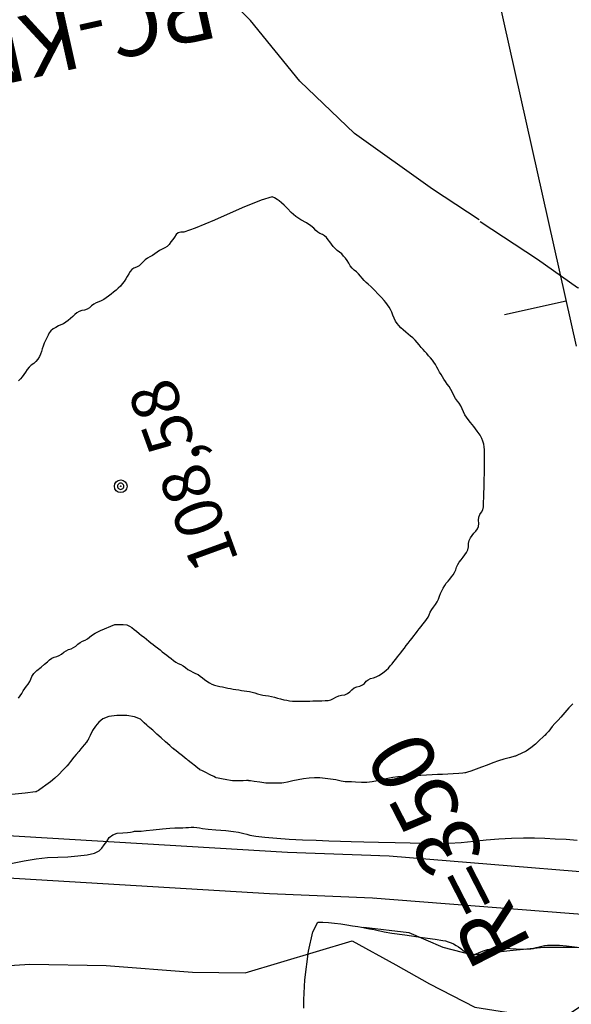
# Model space of a CAD drawing. Units: metres. Extents: x -3655 to 3655, y -4657 to 4657.
# Drawn here: x -1525 to -1351, y -1457 to -1146 of the extents above; entities that cross this region are included whole.
import ezdxf
from ezdxf.enums import TextEntityAlignment as Align

# ---------------------------------------------------------------- set-up
doc = ezdxf.new("R2010")
doc.units = ezdxf.units.M
doc.header["$MEASUREMENT"] = 0
for name, color, linetype, lineweight in [('1', 1, 'Continuous', 0), ('10', 1, 'Continuous', 0), ('11', 1, 'Continuous', 0), ('19', 1, 'Continuous', 0), ('2', 1, 'Continuous', 0), ('4', 1, 'Continuous', 0), ('40', 1, 'Continuous', 0), ('41', 1, 'Continuous', 0), ('6', 1, 'Continuous', 0)]:
    doc.layers.add(name, color=color, linetype=linetype, lineweight=lineweight)
doc.styles.add('Style-ENGINEERING', font='ENGINEERING.shx')

# ---------------------------------------------------------------- blocks, each defined once
blk = doc.blocks.new('PTCOTA')
at = {"layer": '4', "color": 7, "linetype": 'Continuous', "lineweight": -3}
for radius in [0.01, 0.0005]:
    blk.add_circle((0, 0), radius, dxfattribs=at)
blk = doc.blocks.new('COD110')
at = {"layer": '4', "color": 7, "linetype": 'Continuous', "lineweight": -3}
blk.add_lwpolyline([(-0.01, 0), (-0.0097, -0.0023), (-0.0087, -0.0047), (-0.007, -0.007), (-0.0047, -0.0087), (-0.0023, -0.0097), (0, -0.01), (0.0023, -0.0097), (0.0047, -0.0087), (0.007, -0.007), (0.0087, -0.0047), (0.0097, -0.0023), (0.01, 0), (0.0097, 0.0023), (0.0087, 0.0047), (0.007, 0.007), (0.0047, 0.0087), (0.0023, 0.0097), (0.0005, 0.01), (-0.0023, 0.0097), (-0.0047, 0.0087), (-0.007, 0.007), (-0.0087, 0.0047), (-0.0097, 0.0023), (-0.01, 0.0001)], dxfattribs=at)
blk.add_3dface([(0.0003, -0.0003), (-0.0003, -0.0003), (-0.0003, 0.0003), (0.0003, 0.0003)], dxfattribs=at)

msp = doc.modelspace()

# ---------------------------------------------------------------- linework, layer by layer
at = {"layer": '1', "color": 3, "linetype": 'Continuous', "lineweight": -3}
for points, elevation in [([(-1350.0963, -1362.4066), (-1351.3638, -1363.6871), (-1352.6238, -1365.0733), (-1353.8762, -1366.5652), (-1354.7459, -1367.5728), (-1355.2329, -1368.0962), (-1355.3372, -1368.1353), (-1355.7832, -1368.6285), (-1356.5709, -1369.5758), (-1357.7003, -1370.9771), (-1358.4924, -1371.9178), (-1358.9471, -1372.398), (-1359.0643, -1372.4176), (-1359.5902, -1372.8848), (-1360.5247, -1373.7996), (-1361.8677, -1375.1621), (-1363.3014, -1376.3347), (-1364.8256, -1377.3174), (-1366.4405, -1378.1103), (-1367.5671, -1378.6498), (-1368.2053, -1378.9357), (-1368.3552, -1378.9683), (-1369.0086, -1379.1431), (-1370.1653, -1379.4603), (-1371.8255, -1379.9199), (-1373.5483, -1380.4571), (-1375.3336, -1381.072), (-1377.1815, -1381.7645), (-1378.9517, -1382.4226), (-1380.6443, -1383.0461), (-1382.2592, -1383.6351), (-1383.3857, -1384.0343), (-1384.024, -1384.2437), (-1384.1739, -1384.2633), (-1384.8606, -1384.3131), (-1386.0843, -1384.3929), (-1387.8448, -1384.503), (-1389.5611, -1384.6033), (-1391.2331, -1384.6939), (-1392.861, -1384.7748), (-1394.5535, -1384.8579), (-1396.3108, -1384.9431), (-1398.1328, -1385.0305), (-1399.4018, -1385.0931), (-1400.1177, -1385.1309), (-1400.2807, -1385.1439), (-1400.9362, -1385.1849), (-1402.0843, -1385.254), (-1403.7251, -1385.3511), (-1405.3562, -1385.514), (-1406.9776, -1385.7427), (-1408.5892, -1386.0372), (-1410.2073, -1386.3586), (-1411.8319, -1386.7071), (-1413.463, -1387.0825), (-1415.1545, -1387.2831), (-1416.9064, -1387.309), (-1418.7187, -1387.1601), (-1420.0432, -1387.0772), (-1420.8801, -1387.0602), (-1421.2292, -1387.1092), (-1422.027, -1387.0286), (-1423.2735, -1386.8185), (-1424.9688, -1386.4788), (-1426.662, -1386.1984), (-1428.353, -1385.9773), (-1430.0418, -1385.8156), (-1431.7403, -1385.7832), (-1433.4485, -1385.8803), (-1435.1665, -1386.1067), (-1436.8823, -1386.3882), (-1438.5959, -1386.7247), (-1440.3074, -1387.1161), (-1441.4554, -1387.3753), (-1442.0399, -1387.5021), (-1442.061, -1387.4966), (-1442.6251, -1387.4951), (-1443.7321, -1387.4976), (-1445.3821, -1387.5041), (-1446.5001, -1387.5027), (-1447.0863, -1387.4935)], 35.491), ([(-1447.0863, -1387.4935), (-1447.1405, -1387.4764), (-1447.7709, -1387.382), (-1448.9774, -1387.2103), (-1450.76, -1386.9611), (-1451.9643, -1386.7902), (-1452.5902, -1386.6973), (-1452.6378, -1386.6826), (-1453.2162, -1386.6879), (-1454.3256, -1386.7132), (-1455.9659, -1386.7585), (-1457.0765, -1386.7845), (-1457.6574, -1386.7911), (-1457.7085, -1386.7785), (-1458.3002, -1386.6579), (-1459.4324, -1386.4294), (-1461.105, -1386.0929), (-1462.2367, -1385.8643), (-1462.8276, -1385.7437), (-1462.8775, -1385.731), (-1462.9251, -1385.7137), (-1462.9704, -1385.6919), (-1463.0134, -1385.6657), (-1463.5803, -1385.3839), (-1464.6709, -1384.8467), (-1466.2853, -1384.0541), (-1467.3765, -1383.514), (-1467.9444, -1383.2264), (-1467.9891, -1383.1914), (-1468.4708, -1382.8122), (-1469.3894, -1382.0888), (-1470.745, -1381.0211), (-1471.6628, -1380.2999), (-1472.1429, -1379.9251), (-1472.1851, -1379.8966), (-1472.635, -1379.5401), (-1473.4924, -1378.8556), (-1474.7574, -1377.8429), (-1475.6167, -1377.1583), (-1476.0702, -1376.8018), (-1476.1181, -1376.7734), (-1476.5975, -1376.3554), (-1477.5085, -1375.5479), (-1478.8512, -1374.3509), (-1480.196, -1373.1484), (-1481.543, -1371.9406), (-1482.8921, -1370.7273), (-1483.8075, -1369.9239), (-1484.2892, -1369.5303), (-1484.3373, -1369.5464), (-1484.7683, -1369.1701), (-1485.5824, -1368.4011), (-1486.7794, -1367.2397), (-1488.616, -1366.4567), (-1491.0921, -1366.0523), (-1494.2077, -1366.0264), (-1496.7161, -1366.3769), (-1498.6174, -1367.1038), (-1499.9115, -1368.207), (-1501.0169, -1369.4569), (-1501.9335, -1370.8535), (-1502.6615, -1372.3967), (-1503.1595, -1373.4374), (-1503.4276, -1373.9756), (-1503.4657, -1374.0111), (-1503.8341, -1374.4609), (-1504.5327, -1375.3247), (-1505.5615, -1376.6026), (-1506.2602, -1377.4659), (-1506.6288, -1377.9146), (-1506.6674, -1377.9486), (-1507.0468, -1378.4102), (-1507.7671, -1379.2994), (-1508.8283, -1380.6161), (-1509.55, -1381.5064), (-1509.9322, -1381.9701), (-1509.9749, -1382.0072), (-1510.0125, -1382.0376), (-1510.045, -1382.061), (-1510.0724, -1382.0777), (-1510.4972, -1382.5224), (-1511.3194, -1383.395), (-1512.5391, -1384.6956), (-1513.8386, -1385.9131), (-1515.218, -1387.0476), (-1516.6771, -1388.0991), (-1517.7943, -1388.9122), (-1518.5697, -1389.487), (-1519.0033, -1389.8235), (-1519.3771, -1390.0633), (-1519.6911, -1390.2065), (-1519.9454, -1390.2529), (-1523.2168, -1390.5966), (-1529.5052, -1391.2374)], 35.491), ([(-1435.1282, -1458.7042), (-1435.1154, -1456.1052), (-1434.8245, -1449.7667), (-1433.6057, -1440.6275), (-1432.2414, -1434.5304), (-1430.7317, -1431.4753), (-1429.0765, -1431.4624), (-1427.3017, -1431.5529), (-1425.4072, -1431.7469), (-1423.3932, -1432.0443), (-1421.4858, -1432.3342), (-1419.6851, -1432.6165), (-1417.9911, -1432.8913), (-1416.8456, -1433.0697), (-1416.2486, -1433.1515), (-1416.2, -1433.137), (-1416.154, -1433.1376), (-1416.1104, -1433.1536), (-1416.0693, -1433.1847), (-1416.0251, -1433.2102), (-1415.9779, -1433.23), (-1415.9277, -1433.2442), (-1415.3997, -1433.3494), (-1414.3941, -1433.5455), (-1412.9108, -1433.8327), (-1411.6335, -1434.0937), (-1410.5623, -1434.3285), (-1409.6972, -1434.5372), (-1407.2521, -1434.9333), (-1403.227, -1435.5169), (-1397.622, -1436.2879), (-1393.5958, -1436.8613), (-1391.1485, -1437.237), (-1390.2799, -1437.4151), (-1389.4227, -1437.6639), (-1388.5768, -1437.9834), (-1387.7422, -1438.3736), (-1386.9404, -1438.8158), (-1386.1714, -1439.31), (-1385.4351, -1439.8562), (-1384.6865, -1440.4103), (-1383.9254, -1440.9724), (-1383.1519, -1441.5424), (-1382.3945, -1441.8309), (-1381.6534, -1441.8379), (-1380.9284, -1441.5635), (-1379.9115, -1441.1785), (-1378.6027, -1440.6831), (-1377.002, -1440.0771), (-1374.6896, -1439.7462), (-1371.6656, -1439.6905), (-1367.93, -1439.9098), (-1365.1524, -1439.9944), (-1363.3327, -1439.9443), (-1362.471, -1439.7594), (-1361.6086, -1439.5468), (-1360.7458, -1439.3064), (-1359.8823, -1439.0384), (-1358.9974, -1438.8535), (-1358.091, -1438.7517), (-1357.1631, -1438.7331), (-1356.2193, -1438.7325), (-1355.2598, -1438.75), (-1354.2844, -1438.7857), (-1352.0959, -1438.9928), (-1348.6943, -1439.3713)], 25.491)]:
    msp.add_lwpolyline(points, dxfattribs=dict(at, elevation=elevation))
at = {"layer": '10', "color": 1, "linetype": 'Continuous', "lineweight": -3}
for p, q in [((-1411.3959, -1410.7535, 28.001), (-1411.3959, -1410.7535, 28.001)), ((-1412.7059, -1424.0435, 27.881), (-1412.7059, -1424.0435, 27.881))]:
    msp.add_line(p, q, dxfattribs=at)
at = {"layer": '10', "color": 1, "linetype": 'Continuous', "lineweight": -3, "elevation": -64.509}
for points in [[(-1440.2259, -1409.4135), (-1562.2759, -1402.1035), (-1603.5759, -1399.0735)], [(-1310.4559, -1418.6535), (-1408.1659, -1410.5935), (-1440.2259, -1409.4135)], [(-1445.9559, -1422.5035), (-1561.9459, -1415.5435), (-1611.2959, -1411.8435)], [(-1178.7059, -1466.1735), (-1219.6659, -1449.3735), (-1229.0659, -1446.3535), (-1254.2459, -1440.9735), (-1272.7159, -1437.2835), (-1286.1459, -1434.5935), (-1318.7159, -1431.2335), (-1413.3959, -1423.8435), (-1445.9559, -1422.5035)]]:
    msp.add_lwpolyline(points, dxfattribs=at)
at = {"layer": '10', "color": 1, "linetype": 'Continuous', "lineweight": -3}
msp.add_polyline3d([(-1416.1759, -1433.0235, 25.551), (-1401.8659, -1434.7235, 25.491), (-1391.1259, -1439.4135, 25.491), (-1381.7359, -1441.7635, 25.491), (-1369.9959, -1440.4235, 25.491), (-1359.2659, -1439.4135, 25.491), (-1350.5359, -1439.4135, 25.491), (-1341.4859, -1439.7535, 25.491), (-1329.4059, -1442.1035, 25.491), (-1319.0059, -1444.1135, 25.491), (-1307.2659, -1444.7835, 25.491), (-1294.8559, -1445.1235, 25.491), (-1283.1159, -1445.4635, 25.491), (-1273.0559, -1446.4635, 25.491), (-1259.9659, -1447.4735, 25.491), (-1250.3059, -1449.9035, 25.491)], dxfattribs=at)
at = {"layer": '11', "color": 1, "linetype": 'Continuous', "lineweight": -3, "elevation": -64.509}
for points in [[(-1379.6459, -1209.1535), (-1394.4559, -1199.4835), (-1419.0459, -1181.8735), (-1436.4059, -1165.3135), (-1452.0059, -1146.1435), (-1466.3259, -1131.4335), (-1479.8859, -1120.5835), (-1499.0959, -1105.8535), (-1507.0959, -1099.7135), (-1519.7559, -1089.6735), (-1531.6659, -1080.8935), (-1545.8359, -1070.2835), (-1563.7359, -1054.7935), (-1571.5259, -1048.3535), (-1589.9359, -1033.9735), (-1608.5559, -1020.1735)], [(-1261.5059, -1129.1235), (-1246.8359, -1152.9935), (-1224.9759, -1187.4335), (-1213.6859, -1216.6435), (-1205.4059, -1246.8835), (-1206.3559, -1272.2035), (-1209.8259, -1292.4635), (-1211.8659, -1297.0735), (-1219.8659, -1298.5135), (-1225.3359, -1297.4435), (-1232.7659, -1291.5435), (-1255.5959, -1269.5635), (-1269.5859, -1257.6235), (-1287.3959, -1248.4535), (-1303.6759, -1241.1735), (-1329.1359, -1234.5035), (-1348.5759, -1230.6935), (-1361.2659, -1221.7935), (-1379.4059, -1209.8435)]]:
    msp.add_lwpolyline(points, dxfattribs=at)
at = {"layer": '19', "color": 7, "linetype": 'Continuous', "lineweight": -3}
msp.add_3dface([(3513.1768, -3396.5444, -64.5096), (2113.5725, 4541.0061, -64.5096), (-3539.224, 3544.2655, -64.5096), (-2139.6197, -4393.2849, -64.5096)], dxfattribs=at)
at = {"layer": '2', "color": 2, "linetype": 'Continuous', "lineweight": -3}
for points, elevation in [([(-1387.6342, -1264.8306), (-1388.0995, -1263.8159), (-1388.6072, -1262.8661), (-1389.1573, -1261.9813), (-1389.7499, -1261.1615), (-1390.2983, -1260.3774), (-1390.8027, -1259.629), (-1391.2631, -1258.9161), (-1391.7198, -1258.1705), (-1392.1729, -1257.392), (-1392.6223, -1256.5806), (-1393.0696, -1255.7928), (-1393.5145, -1255.0286), (-1393.9572, -1254.2879), (-1394.4605, -1253.5691), (-1395.0245, -1252.8722), (-1395.649, -1252.1972), (-1396.2512, -1251.536), (-1396.8312, -1250.8886), (-1397.3889, -1250.255), (-1397.979, -1249.5588), (-1398.6014, -1248.7999), (-1399.2562, -1247.9785), (-1399.9304, -1247.2383), (-1400.6238, -1246.5795), (-1401.3367, -1246.002), (-1402.0825, -1245.3844), (-1402.8612, -1244.7266), (-1403.6731, -1244.0286), (-1404.4035, -1243.3455), (-1405.0524, -1242.6773), (-1405.62, -1242.0239), (-1406.1241, -1241.2505), (-1406.5647, -1240.3571), (-1406.9418, -1239.3437), (-1407.329, -1238.4207), (-1407.7262, -1237.588), (-1408.1336, -1236.8457), (-1408.6059, -1236.1181), (-1409.1432, -1235.4054), (-1409.7455, -1234.7074), (-1410.5582, -1233.819), (-1411.5816, -1232.7402), (-1412.8155, -1231.471), (-1413.8663, -1230.4263), (-1414.7341, -1229.6061), (-1415.4188, -1229.0104), (-1416.0588, -1228.3726), (-1416.654, -1227.6927), (-1417.2045, -1226.9705), (-1417.8107, -1226.2977), (-1418.4727, -1225.6742), (-1419.1905, -1225.0999), (-1419.839, -1224.4422), (-1420.4183, -1223.7009), (-1420.9283, -1222.8761), (-1421.4473, -1222.0917), (-1421.9753, -1221.3476), (-1422.5123, -1220.644), (-1423.1173, -1220), (-1423.7901, -1219.4156), (-1424.531, -1218.8909), (-1425.2033, -1218.2948), (-1425.8071, -1217.6273), (-1426.3425, -1216.8883), (-1426.8766, -1216.1762), (-1427.4097, -1215.4911), (-1427.9416, -1214.8329), (-1428.552, -1214.2869), (-1429.2408, -1213.853), (-1430.0081, -1213.5312), (-1430.7086, -1213.0923), (-1431.3426, -1212.5362), (-1431.9099, -1211.8628), (-1432.8843, -1211.0812), (-1434.2657, -1210.1912), (-1436.0544, -1209.193), (-1437.6564, -1208.0994), (-1439.0718, -1206.9104), (-1440.3006, -1205.626), (-1441.3443, -1204.5801), (-1442.2028, -1203.7726), (-1442.8761, -1203.2037), (-1443.5879, -1202.7061), (-1444.3381, -1202.28), (-1445.1269, -1201.9252), (-1448.557, -1202.9736), (-1454.6285, -1205.4253), (-1463.3414, -1209.2801), (-1469.4767, -1211.8423), (-1473.0345, -1213.1119), (-1474.0146, -1213.0887), (-1474.8413, -1213.3388), (-1475.5148, -1213.8619), (-1476.035, -1214.6581), (-1476.5674, -1215.4397), (-1477.1123, -1216.2067)], 40.491), ([(-1477.1123, -1216.2067), (-1477.6695, -1216.9592), (-1478.3264, -1217.5917), (-1479.083, -1218.1043), (-1479.9393, -1218.4971), (-1480.7487, -1218.9418), (-1481.5111, -1219.4385), (-1482.2265, -1219.9873), (-1482.9691, -1220.4879), (-1483.7389, -1220.9403), (-1484.5359, -1221.3446), (-1485.2675, -1221.848), (-1485.9337, -1222.4507), (-1486.5347, -1223.1527), (-1487.2136, -1223.723), (-1487.9705, -1224.1616), (-1488.8055, -1224.4685), (-1489.5006, -1224.9267), (-1490.0561, -1225.5362), (-1490.4719, -1226.2971), (-1490.9214, -1227.0798), (-1491.4045, -1227.8845), (-1491.9213, -1228.711), (-1492.488, -1229.471), (-1493.1047, -1230.1645), (-1493.7713, -1230.7915), (-1494.4802, -1231.424), (-1495.2315, -1232.062), (-1496.0252, -1232.7055), (-1496.8112, -1233.3045), (-1497.5898, -1233.859), (-1498.3607, -1234.3691), (-1499.1453, -1234.8125), (-1499.9435, -1235.1894), (-1500.7553, -1235.4996), (-1501.517, -1235.9039), (-1502.2287, -1236.4023), (-1502.8902, -1236.9948), (-1503.6255, -1237.4426), (-1504.4345, -1237.7458), (-1505.3172, -1237.9041), (-1506.1246, -1238.1938), (-1506.8565, -1238.6147), (-1507.513, -1239.1668), (-1508.1861, -1239.7582), (-1508.8757, -1240.3889), (-1509.5819, -1241.0587), (-1510.3187, -1241.617), (-1511.086, -1242.0636), (-1511.8839, -1242.3986), (-1512.7003, -1242.7841), (-1513.5352, -1243.2201), (-1514.3887, -1243.7066), (-1515.0776, -1244.2828), (-1515.6019, -1244.9488), (-1515.9615, -1245.7044), (-1516.3411, -1246.5079), (-1516.7404, -1247.359), (-1517.1596, -1248.258), (-1517.5097, -1249.1389), (-1517.7908, -1250.0019), (-1518.0029, -1250.8469), (-1518.312, -1251.6765), (-1518.7183, -1252.4905), (-1519.2215, -1253.2892), (-1519.8166, -1254.0036), (-1520.5035, -1254.6339), (-1521.2823, -1255.1801), (-1521.966, -1255.8236), (-1522.5544, -1256.5645), (-1523.0476, -1257.4028), (-1523.5744, -1258.1762), (-1524.1348, -1258.8846), (-1524.7288, -1259.5281), (-1525.3565, -1260.1782)], 40.491), ([(-1413.9906, -1354.3618), (-1413.1068, -1354.1262), (-1412.2343, -1353.7957), (-1411.373, -1353.3703), (-1410.5229, -1352.8502), (-1409.7418, -1352.2925), (-1409.0298, -1351.6971), (-1408.3867, -1351.0642), (-1407.7716, -1350.3936), (-1407.1844, -1349.6855), (-1406.625, -1348.9396), (-1406.0681, -1348.2231), (-1405.5135, -1347.5357), (-1404.9614, -1346.8775), (-1404.4107, -1346.1884), (-1403.8614, -1345.4686), (-1403.3136, -1344.7178), (-1402.7369, -1343.9519), (-1402.1312, -1343.1708), (-1401.4966, -1342.3746), (-1400.8981, -1341.609), (-1400.3356, -1340.8738), (-1399.8093, -1340.1693), (-1399.2525, -1339.4348), (-1398.6652, -1338.6702), (-1398.0474, -1337.8757), (-1397.4515, -1337.1171), (-1396.8775, -1336.3943), (-1396.3253, -1335.7076), (-1395.8472, -1334.9758), (-1395.4432, -1334.199), (-1395.1132, -1333.3774), (-1394.6777, -1332.5625), (-1394.1368, -1331.7544), (-1393.4904, -1330.9531), (-1392.9533, -1330.1148), (-1392.5255, -1329.2394), (-1392.2071, -1328.327), (-1391.8518, -1327.4371), (-1391.4597, -1326.5697), (-1391.0306, -1325.7249), (-1390.5651, -1324.944), (-1390.063, -1324.227), (-1389.5243, -1323.5738), (-1388.9828, -1322.9033), (-1388.4386, -1322.2154), (-1387.8915, -1321.5101), (-1387.4382, -1320.7605), (-1387.0787, -1319.9665), (-1386.8131, -1319.1283), (-1386.4351, -1318.3142), (-1385.9448, -1317.5242), (-1385.3422, -1316.7583), (-1384.7564, -1315.9958), (-1384.1874, -1315.2366), (-1383.6353, -1314.4808), (-1383.2606, -1313.6276), (-1383.0633, -1312.6772), (-1383.0436, -1311.6294), (-1382.8396, -1310.6818), (-1382.4514, -1309.8343), (-1381.8791, -1309.0869), (-1381.3202, -1308.3715), (-1380.7748, -1307.6881), (-1380.2429, -1307.0366), (-1379.9169, -1306.2388), (-1379.7968, -1305.2945), (-1379.8826, -1304.2038), (-1379.7591, -1303.2523), (-1379.4263, -1302.4399), (-1378.8843, -1301.7665), (-1378.5147, -1300.9717), (-1378.3175, -1300.0553), (-1378.2927, -1299.0175), (-1378.2325, -1296.6434), (-1378.1367, -1292.933), (-1378.0054, -1287.8864), (-1377.9509, -1284.2217), (-1377.9731, -1281.9389), (-1378.0721, -1281.0379), (-1378.2419, -1280.145), (-1378.4825, -1279.26), (-1378.7939, -1278.383), (-1379.3859, -1277.3096), (-1380.2584, -1276.0398), (-1381.4115, -1274.5736), (-1382.3738, -1273.3566), (-1383.1454, -1272.3887), (-1383.7261, -1271.6699), (-1384.2315, -1270.8585), (-1384.6616, -1269.9545), (-1385.0163, -1268.9579), (-1385.4526, -1268.0584), (-1385.9704, -1267.256), (-1386.5696, -1266.5507), (-1387.1242, -1265.7422), (-1387.6342, -1264.8306)], 40.491), ([(-1525.2613, -1360.6314), (-1524.743, -1359.8956), (-1524.2684, -1359.1226), (-1523.8378, -1358.3125), (-1523.3554, -1357.5384), (-1522.8213, -1356.8004), (-1522.2356, -1356.0984), (-1521.7515, -1355.3533), (-1521.3693, -1354.5649), (-1521.0888, -1353.7333), (-1520.4579, -1352.8176), (-1519.4767, -1351.8177), (-1518.1452, -1350.7336), (-1517.042, -1349.805), (-1516.1672, -1349.0318), (-1515.5208, -1348.414), (-1514.816, -1347.94), (-1514.0527, -1347.6098), (-1513.231, -1347.4233), (-1512.4436, -1347.1037), (-1511.6905, -1346.6511), (-1510.9717, -1346.0653), (-1510.2291, -1345.5889), (-1509.4626, -1345.222), (-1508.6722, -1344.9647), (-1507.9232, -1344.5899), (-1507.2153, -1344.0979), (-1506.5487, -1343.4885), (-1505.8381, -1342.975), (-1505.0835, -1342.5574), (-1504.2849, -1342.2356), (-1503.5455, -1341.8225), (-1502.8651, -1341.318), (-1502.244, -1340.7221), (-1501.0786, -1340.0025), (-1499.3689, -1339.1593), (-1494.8611, -1337.2255)], 40.491), ([(-1494.8611, -1337.2255), (-1492.1914, -1337.2491), (-1491.0727, -1337.4241), (-1490.1701, -1337.7624), (-1489.4837, -1338.2641), (-1488.756, -1338.8168), (-1487.9872, -1339.4207), (-1487.177, -1340.0757), (-1486.3889, -1340.7111), (-1485.6228, -1341.3267), (-1484.8788, -1341.9226), (-1484.1562, -1342.492), (-1483.455, -1343.0349), (-1482.7751, -1343.5514), (-1482.0683, -1344.0988), (-1481.3345, -1344.6772), (-1480.5736, -1345.2866), (-1479.8409, -1345.8688), (-1479.1363, -1346.424), (-1478.4598, -1346.952), (-1477.7635, -1347.4998), (-1477.0476, -1348.0674), (-1476.312, -1348.6549), (-1475.5576, -1349.1632), (-1474.7844, -1349.5922), (-1473.9924, -1349.942), (-1473.2192, -1350.3716), (-1472.4648, -1350.881), (-1471.7292, -1351.4701), (-1470.9621, -1351.9762), (-1470.1636, -1352.3992), (-1469.3337, -1352.7391), (-1468.5593, -1353.1424), (-1467.8405, -1353.6092), (-1467.1772, -1354.1395), (-1466.4792, -1354.672), (-1465.7464, -1355.2067), (-1464.9788, -1355.7437), (-1464.1783, -1356.1644), (-1463.3449, -1356.4688), (-1462.4787, -1356.6569), (-1461.6274, -1356.8463), (-1460.791, -1357.0369), (-1459.9695, -1357.2288), (-1459.137, -1357.4073), (-1458.2934, -1357.5725), (-1457.4386, -1357.7243), (-1456.5743, -1357.8642), (-1455.7002, -1357.9922), (-1454.8165, -1358.1084), (-1453.9446, -1358.2304), (-1453.0846, -1358.3582), (-1452.2365, -1358.4918), (-1451.3967, -1358.6758), (-1450.5652, -1358.91), (-1449.7421, -1359.1945), (-1448.9057, -1359.421), (-1448.056, -1359.5895), (-1447.193, -1359.7), (-1446.2962, -1359.8551), (-1445.3656, -1360.0547), (-1444.401, -1360.2988), (-1443.4258, -1360.5478), (-1442.4398, -1360.8019), (-1441.4432, -1361.0609), (-1440.4921, -1361.2606), (-1439.5865, -1361.4008), (-1438.7263, -1361.4816), (-1437.8184, -1361.5304), (-1436.8628, -1361.5472), (-1435.8596, -1361.5321), (-1434.913, -1361.516), (-1434.023, -1361.4988), (-1433.1898, -1361.4806), (-1432.3004, -1361.4607), (-1431.355, -1361.4389), (-1430.3534, -1361.4154), (-1429.3698, -1361.3823), (-1428.4041, -1361.3396), (-1427.4564, -1361.2874), (-1426.5628, -1361.0849), (-1425.7233, -1360.732), (-1424.9378, -1360.2288), (-1424.0815, -1359.8517), (-1423.1542, -1359.6009), (-1422.156, -1359.4764), (-1421.2837, -1359.1508), (-1420.5374, -1358.6242), (-1419.917, -1357.8965), (-1419.1869, -1357.3429), (-1418.3472, -1356.9635), (-1417.3978, -1356.7581), (-1416.59, -1356.404), (-1415.9237, -1355.901), (-1415.399, -1355.2493), (-1414.7546, -1354.7362), (-1413.9906, -1354.3618)], 40.491), ([(-1506.6042, -1410.4868), (-1503.5826, -1410.1502), (-1501.307, -1409.6274), (-1499.7776, -1408.9185), (-1498.9942, -1408.0235), (-1498.2109, -1407.0163), (-1497.4276, -1405.8968), (-1496.6442, -1404.6652), (-1495.5253, -1403.8068), (-1494.0709, -1403.3218), (-1492.2809, -1403.2102), (-1490.9021, -1403.0951), (-1489.9344, -1402.9766), (-1489.3779, -1402.8546), (-1488.9546, -1402.7646), (-1488.6645, -1402.7066), (-1488.5077, -1402.6804), (-1488.1062, -1402.6581), (-1487.4603, -1402.6396), (-1486.5698, -1402.6249), (-1484.9876, -1402.5012), (-1482.7139, -1402.2686), (-1479.7485, -1401.927), (-1477.4862, -1401.7091), (-1475.9269, -1401.6149), (-1475.0707, -1401.6443), (-1474.2042, -1401.6427), (-1473.3273, -1401.61), (-1472.44, -1401.5462), (-1471.5631, -1401.4929), (-1470.6966, -1401.4498), (-1469.8403, -1401.4172), (-1468.9542, -1401.47), (-1468.0381, -1401.6083), (-1467.092, -1401.8322), (-1465.3969, -1402.0573), (-1462.9528, -1402.2838), (-1459.7598, -1402.5115), (-1457.3614, -1402.7352), (-1455.7579, -1402.9549), (-1454.949, -1403.1706), (-1454.0819, -1403.4091), (-1453.1566, -1403.6706), (-1452.1729, -1403.9549), (-1450.2624, -1404.2588), (-1447.4252, -1404.5825), (-1443.6611, -1404.9257), (-1439.7005, -1405.2023), (-1435.5434, -1405.4122), (-1431.1896, -1405.5553), (-1427.1683, -1405.688), (-1423.4792, -1405.8102), (-1420.1226, -1405.9218), (-1416.132, -1406.0335), (-1411.5076, -1406.1452), (-1406.2492, -1406.2568), (-1401.4381, -1406.3685), (-1397.0742, -1406.4802), (-1393.1576, -1406.5918), (-1389.2409, -1406.5168), (-1385.3242, -1406.2552), (-1381.4076, -1405.8068), (-1377.4542, -1405.4335), (-1373.4642, -1405.1352), (-1369.4376, -1404.9118), (-1365.672, -1404.8007), (-1362.1676, -1404.8018), (-1358.9242, -1404.9152), (-1355.6059, -1405.0652), (-1352.2126, -1405.2518), (-1348.7442, -1405.4752)], 30.491), ([(-1527.7398, -1412.9451), (-1523.5503, -1412.0518), (-1519.6757, -1411.419), (-1516.1159, -1411.0468), (-1512.8709, -1410.9352), (-1509.7003, -1410.7485), (-1506.6042, -1410.4868)], 30.491)]:
    msp.add_lwpolyline(points, dxfattribs=dict(at, elevation=elevation))
at = {"layer": '40', "color": 7, "linetype": 'Continuous', "lineweight": -3}
msp.add_line((-1371.6732, -1239.1959, -64.509), (-1352.1508, -1234.8513, -64.509), dxfattribs=at)
at = {"layer": '41', "color": 1, "linetype": 'Continuous', "lineweight": -3}
msp.add_line((-1348.9523, -1249.2238, -64.509), (-1382.3059, -1099.3494, -64.509), dxfattribs=at)
at = {"layer": '6', "color": 4, "linetype": 'Continuous', "lineweight": -3, "elevation": -64.509}
msp.add_lwpolyline([(-1588.6459, -1453.9935), (-1554.1359, -1446.9235), (-1521.7159, -1444.7935), (-1497.6159, -1445.1735), (-1470.2959, -1447.3335), (-1453.6359, -1447.4635), (-1419.8359, -1437.4135), (-1406.0559, -1444.9935), (-1395.3659, -1451.0335), (-1381.0659, -1458.4235), (-1371.0859, -1459.9535), (-1363.5959, -1462.5535), (-1355.9759, -1463.6235), (-1346.3759, -1457.1835), (-1335.2159, -1451.6135), (-1324.5059, -1453.6935), (-1320.8159, -1464.5535), (-1312.6259, -1471.4835), (-1304.7059, -1469.5235), (-1293.8459, -1465.2235), (-1286.1259, -1460.3835), (-1279.8459, -1457.8635)], dxfattribs=at)

# ---------------------------------------------------------------- block references
at = {"layer": '4', "color": 1, "linetype": 'Continuous', "lineweight": -3, "zscale": 100}
for name, p, xscale, yscale in [('PTCOTA', (-1493.0059, -1293.5035, -64.509), 200, 200), ('COD110', (-1493.0059, -1293.5035, 44.071), 100, 100)]:
    msp.add_blockref(name, p, dxfattribs=dict(at, xscale=xscale, yscale=yscale))

# ---------------------------------------------------------------- texts
at = {"layer": '4', "color": 7, "linetype": 'Continuous', "lineweight": -3, "style": 'Style-ENGINEERING'}
msp.add_text('108,58', height=15, rotation=110, dxfattribs=at).set_placement((-1473.26, -1290.1838, -64.509), align=Align.MIDDLE_CENTER)
at = {"layer": '40', "color": 7, "linetype": 'Continuous', "lineweight": -3, "style": 'Style-ENGINEERING'}
for s, rotation, p in [('PC-KM= 1+838.817', -167.45366, (-1463.4185, -1141.3413, -64.509)), ('R=350', 117.150558, (-1371.5392, -1443.3915, -64.509))]:
    msp.add_text(s, height=20, rotation=rotation, dxfattribs=at).set_placement(p, align=Align.MIDDLE_LEFT)

doc.saveas('drawing.dxf')
